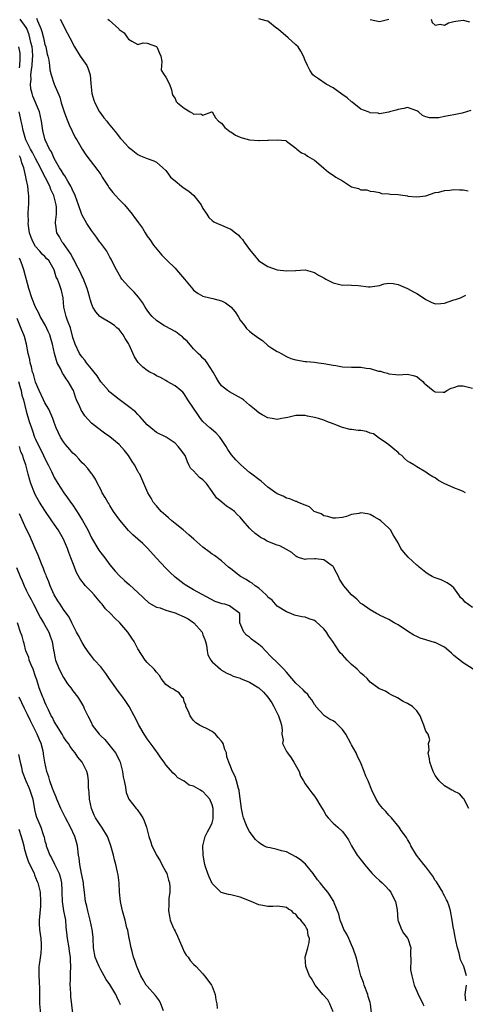
# Model space of a CAD drawing. Units: inches. Extents: x 2541000 to 2544000, y 1560000 to 1562584.
# Drawn here: x 2541560 to 2541655, y 1560283 to 1560495 of the extents above; entities that cross this region are included whole.
import ezdxf

# ---------------------------------------------------------------- set-up
doc = ezdxf.new("R2010")
doc.units = ezdxf.units.IN
doc.header["$MEASUREMENT"] = 0
doc.layers.add('LD25411560_2ft', color=95, linetype='Continuous')

msp = doc.modelspace()

# ---------------------------------------------------------------- linework, layer by layer
at = {"layer": 'LD25411560_2ft'}
for points, elevation in [([(2541655.5, 1560393), (2541655, 1560393.26), (2541654.53, 1560393.47), (2541653, 1560394.08), (2541650.92, 1560395), (2541649.68, 1560395.67), (2541649, 1560396.22), (2541648.46, 1560396.46), (2541647.51, 1560397), (2541647.22, 1560397.22), (2541647, 1560397.45), (2541645, 1560398.6), (2541644.38, 1560399), (2541643.5, 1560399.5), (2541643, 1560399.83), (2541642.39, 1560400.39), (2541641.78, 1560401), (2541641.33, 1560401.33), (2541641, 1560401.65), (2541640.26, 1560402.26), (2541639, 1560403.34), (2541638.03, 1560404.03), (2541637, 1560404.69), (2541635.68, 1560405.68), (2541635, 1560405.82), (2541634.17, 1560406.17), (2541633, 1560406.41), (2541632.44, 1560406.44), (2541631, 1560406.66), (2541630.66, 1560406.66), (2541629, 1560407.05), (2541627, 1560407.84), (2541625.65, 1560408.35), (2541625, 1560408.62), (2541623.88, 1560409), (2541623, 1560409.24), (2541621.53, 1560409.53), (2541621, 1560409.65), (2541619.63, 1560409.63), (2541619, 1560409.66), (2541617.24, 1560409.24), (2541616.82, 1560409.18), (2541615.92, 1560409), (2541615, 1560408.78), (2541613.88, 1560409), (2541613, 1560409.15), (2541611.77, 1560409.77), (2541611, 1560410.19), (2541610.08, 1560411), (2541609, 1560411.9), (2541607.76, 1560413), (2541607.33, 1560413.33), (2541606.04, 1560414.04), (2541604.72, 1560414.72), (2541604.32, 1560415), (2541603, 1560416.07), (2541602.34, 1560417), (2541601.84, 1560417.84), (2541601.19, 1560419), (2541599.89, 1560421), (2541599.52, 1560421.52), (2541599, 1560421.99), (2541598.52, 1560422.52), (2541598, 1560423), (2541597, 1560424.02), (2541595.63, 1560425.63), (2541595, 1560426.18), (2541594.58, 1560426.58), (2541593.99, 1560427), (2541593.45, 1560427.45), (2541593, 1560427.73), (2541591, 1560428.8), (2541590.85, 1560428.85), (2541590.6, 1560429), (2541589, 1560430.07), (2541588.05, 1560431), (2541587.55, 1560431.55), (2541587, 1560432.3), (2541586.58, 1560433), (2541585.97, 1560433.97), (2541585.15, 1560435.15), (2541584.2, 1560436.2), (2541583, 1560437.42), (2541581.57, 1560439), (2541581.35, 1560439.35), (2541580.38, 1560441), (2541579.79, 1560442.21), (2541579.29, 1560443.29), (2541579, 1560443.76), (2541578.57, 1560444.57), (2541578.3, 1560445), (2541577, 1560446.75), (2541576.84, 1560447), (2541576.07, 1560448.07), (2541575, 1560449.5), (2541574.03, 1560451), (2541573, 1560452.82), (2541572.94, 1560452.94), (2541572.25, 1560455), (2541571.53, 1560457), (2541571.37, 1560457.37), (2541571, 1560458.04), (2541570.72, 1560458.72), (2541570.58, 1560459), (2541569.92, 1560460.08), (2541569.26, 1560461.26), (2541569, 1560461.6), (2541568.5, 1560462.51), (2541568.16, 1560463), (2541566.97, 1560465), (2541566.4, 1560466.4), (2541566, 1560467), (2541565.08, 1560469), (2541565, 1560469.25), (2541564.57, 1560471), (2541564.25, 1560473), (2541564.03, 1560474.03), (2541563.8, 1560475), (2541562.4, 1560478.4), (2541562.24, 1560479), (2541561.99, 1560479.99), (2541561.9, 1560481), (2541562.02, 1560481.98), (2541562, 1560483), (2541562.11, 1560484.11), (2541562.28, 1560485), (2541562.35, 1560486.35), (2541562.41, 1560487), (2541562.31, 1560488.31), (2541562.24, 1560489), (2541562, 1560490), (2541561.79, 1560491), (2541561.61, 1560491.61), (2541561.09, 1560493), (2541561, 1560493.17), (2541559.69, 1560495)], 7652), ([(2541563.18, 1560495.18), (2541563.37, 1560494.63), (2541564.1, 1560493), (2541564.33, 1560492.33), (2541564.69, 1560491), (2541565, 1560489.54), (2541565.17, 1560489), (2541565.47, 1560487.47), (2541565.61, 1560487), (2541565.81, 1560486.19), (2541565.96, 1560485), (2541566.05, 1560484.05), (2541566.35, 1560483), (2541567, 1560481.01), (2541568.19, 1560478.19), (2541568.5, 1560477), (2541569.14, 1560475), (2541569.66, 1560473.66), (2541570.24, 1560472.24), (2541570.86, 1560470.86), (2541571.52, 1560469.52), (2541571.84, 1560469), (2541573, 1560467), (2541573.78, 1560465.78), (2541576.37, 1560462.37), (2541577, 1560461.52), (2541577.35, 1560461), (2541578.59, 1560459), (2541578.76, 1560458.76), (2541579.65, 1560457.65), (2541580.21, 1560457), (2541581, 1560456.15), (2541582.11, 1560455), (2541583.78, 1560453), (2541584.31, 1560452.31), (2541585, 1560451.34), (2541585.15, 1560451.15), (2541585.97, 1560449.97), (2541586.54, 1560449), (2541587, 1560448.29), (2541587.55, 1560447.55), (2541588.36, 1560446.36), (2541590.14, 1560444.14), (2541591, 1560443.33), (2541591.31, 1560443), (2541593, 1560441.34), (2541593.33, 1560441), (2541595.02, 1560439.02), (2541596.83, 1560436.83), (2541597, 1560436.66), (2541597.95, 1560435.95), (2541599, 1560435.37), (2541599.27, 1560435.27), (2541601.16, 1560434.84), (2541603, 1560434.35), (2541603.88, 1560433.88), (2541605, 1560433.08), (2541605.08, 1560433), (2541605.94, 1560431.94), (2541606.57, 1560431), (2541607, 1560430.21), (2541607.92, 1560429), (2541608.37, 1560428.37), (2541609, 1560427.81), (2541609.47, 1560427.47), (2541610, 1560427), (2541611, 1560426.3), (2541611.79, 1560425.79), (2541613, 1560424.74), (2541613.83, 1560424.17), (2541615, 1560423.41), (2541615.31, 1560423.31), (2541615.81, 1560423), (2541617, 1560422.32), (2541617.93, 1560421.93), (2541619, 1560421.61), (2541621, 1560421.29), (2541621.29, 1560421.29), (2541623, 1560421.14), (2541623.88, 1560421), (2541625, 1560420.88), (2541627, 1560420.48), (2541627.62, 1560420.38), (2541629, 1560420.13), (2541631, 1560420.06), (2541633, 1560420.04), (2541634.15, 1560419.85), (2541635, 1560419.75), (2541636.77, 1560419.23), (2541637.19, 1560419.19), (2541637.75, 1560419), (2541638.73, 1560418.73), (2541639, 1560418.6), (2541640.51, 1560418.5), (2541641, 1560418.43), (2541643, 1560418.57), (2541644.24, 1560418.24), (2541645, 1560418.06), (2541645.57, 1560417.57), (2541646.3, 1560417), (2541646.63, 1560416.63), (2541647, 1560416.33), (2541648.56, 1560415), (2541649, 1560414.72), (2541650.69, 1560414.69), (2541651, 1560414.64), (2541651.46, 1560415), (2541652.43, 1560415.57), (2541653, 1560415.67), (2541653.99, 1560416.01), (2541655, 1560416.07), (2541657, 1560415.56)], 7650), ([(2541568.3, 1560495), (2541569, 1560493.59), (2541569.32, 1560493), (2541570.33, 1560491), (2541571.36, 1560489), (2541572.61, 1560487), (2541573.99, 1560485), (2541574.32, 1560484.32), (2541574.72, 1560483), (2541574.88, 1560481.12), (2541575.1, 1560479), (2541575.53, 1560477.53), (2541575.74, 1560477), (2541576.78, 1560475), (2541577, 1560474.67), (2541577.71, 1560473.71), (2541578.29, 1560473), (2541578.62, 1560472.62), (2541579, 1560472.13), (2541580.43, 1560470.43), (2541581, 1560469.64), (2541581.29, 1560469.29), (2541581.54, 1560469), (2541583, 1560467.44), (2541583.53, 1560467), (2541585, 1560465.83), (2541585.56, 1560465.56), (2541587, 1560465), (2541588.47, 1560464.47), (2541589, 1560464.2), (2541590.37, 1560463), (2541591, 1560462.39), (2541591.59, 1560461.59), (2541592.05, 1560461), (2541593, 1560460.16), (2541594.42, 1560459), (2541595, 1560458.6), (2541595.98, 1560457.98), (2541597.03, 1560457.03), (2541598.59, 1560455), (2541599, 1560454.23), (2541599.83, 1560453), (2541600.29, 1560452.29), (2541601, 1560451.63), (2541601.36, 1560451.36), (2541602.13, 1560451), (2541603, 1560450.6), (2541604.16, 1560450.16), (2541605, 1560449.77), (2541606.02, 1560449), (2541606.56, 1560448.56), (2541607, 1560448.04), (2541607.55, 1560447.55), (2541607.88, 1560447), (2541609, 1560445.37), (2541609.28, 1560445), (2541610.1, 1560444.1), (2541611, 1560442.97), (2541613, 1560441.73), (2541615, 1560441.02), (2541617, 1560440.78), (2541618.9, 1560440.9), (2541619, 1560440.89), (2541621, 1560440.98), (2541623, 1560440.45), (2541623.9, 1560439.9), (2541625, 1560439.29), (2541625.48, 1560439), (2541627, 1560438.25), (2541629, 1560437.72), (2541630.24, 1560437.76), (2541631, 1560437.68), (2541632.37, 1560437.63), (2541634.62, 1560437.38), (2541635, 1560437.38), (2541636.46, 1560437.54), (2541637, 1560437.67), (2541638, 1560438), (2541639, 1560438.12), (2541639.91, 1560438.09), (2541641, 1560437.89), (2541643, 1560436.99), (2541644.28, 1560436.28), (2541645, 1560435.92), (2541646.48, 1560435), (2541647, 1560434.64), (2541648.08, 1560434.08), (2541649, 1560433.67), (2541650.2, 1560433.8), (2541651, 1560433.81), (2541653, 1560434.58), (2541653.36, 1560434.64), (2541654.39, 1560435), (2541655, 1560435.26), (2541655.54, 1560435.54)], 7648), ([(2541578.54, 1560495), (2541578.8, 1560494.8), (2541580.9, 1560492.9), (2541581, 1560492.79), (2541582.02, 1560492.02), (2541582.77, 1560491), (2541583, 1560490.66), (2541583.73, 1560490.27), (2541585, 1560489.51), (2541586.14, 1560489.86), (2541587, 1560489.79), (2541589, 1560489.12), (2541589.1, 1560489), (2541589.67, 1560487.67), (2541589.92, 1560487), (2541590.16, 1560485.84), (2541590.11, 1560485), (2541589.99, 1560483.99), (2541590.69, 1560483), (2541591, 1560482.48), (2541591.78, 1560481), (2541592.21, 1560479.79), (2541592.35, 1560479), (2541592.54, 1560478.54), (2541593, 1560477.9), (2541593.27, 1560477.27), (2541593.5, 1560477), (2541595, 1560475.79), (2541596.27, 1560475), (2541596.75, 1560474.75), (2541597, 1560474.56), (2541598.58, 1560474.58), (2541599, 1560474.34), (2541600.91, 1560475), (2541600.98, 1560475.02), (2541601, 1560475.05), (2541601.73, 1560473.73), (2541602.32, 1560473), (2541603, 1560472.56), (2541603.68, 1560471.68), (2541604.82, 1560470.82), (2541605, 1560470.71), (2541606.02, 1560470.02), (2541607, 1560469.57), (2541607.42, 1560469.42), (2541609, 1560468.98), (2541611, 1560468.83), (2541611.17, 1560468.83), (2541613, 1560468.92), (2541613.09, 1560468.91), (2541615.01, 1560469.01), (2541616.84, 1560468.84), (2541617, 1560468.75), (2541618.16, 1560467.84), (2541619, 1560467.21), (2541619.2, 1560467), (2541620.18, 1560466.18), (2541621, 1560465.89), (2541621.52, 1560465.52), (2541623, 1560464.62), (2541624.91, 1560463), (2541625, 1560462.9), (2541626.04, 1560462.04), (2541627, 1560461.42), (2541627.6, 1560461), (2541629, 1560460.17), (2541630.77, 1560459), (2541631, 1560458.89), (2541632.51, 1560458.51), (2541633, 1560458.23), (2541634.24, 1560458.24), (2541635, 1560457.93), (2541635.86, 1560457.86), (2541637, 1560457.64), (2541637.45, 1560457.45), (2541639, 1560457.41), (2541639.3, 1560457.3), (2541641, 1560457.21), (2541643, 1560456.93), (2541643.1, 1560456.9), (2541645, 1560456.72), (2541646.96, 1560456.96), (2541647, 1560456.96), (2541649, 1560457.65), (2541649.73, 1560457.73), (2541651, 1560458.13), (2541652.16, 1560458.16), (2541653, 1560458.33), (2541654.24, 1560458.24), (2541655, 1560458.24), (2541656.04, 1560458.04)], 7646), ([(2541656.67, 1560475.33), (2541654.78, 1560474.78), (2541653, 1560474.41), (2541652.22, 1560474.22), (2541651, 1560474.05), (2541649.75, 1560473.75), (2541649, 1560473.71), (2541647.75, 1560473.75), (2541647, 1560473.98), (2541646.26, 1560474.26), (2541645.42, 1560475), (2541645.15, 1560475.15), (2541645, 1560475.25), (2541643, 1560475.94), (2541642.26, 1560475.74), (2541641, 1560475.53), (2541640.6, 1560475.4), (2541639.14, 1560475), (2541639, 1560474.94), (2541637, 1560474.62), (2541636.72, 1560474.72), (2541635, 1560474.81), (2541634.88, 1560474.88), (2541634.57, 1560475), (2541633, 1560475.6), (2541631.12, 1560477.12), (2541631, 1560477.17), (2541630.06, 1560478.06), (2541628.87, 1560478.87), (2541627, 1560480.2), (2541625.5, 1560481), (2541623.87, 1560482.13), (2541623, 1560482.7), (2541622.68, 1560483), (2541621.98, 1560483.98), (2541621.5, 1560485), (2541621, 1560486.1), (2541620.65, 1560487), (2541620.09, 1560488.09), (2541619.46, 1560489), (2541619, 1560489.47), (2541617.36, 1560491), (2541615.24, 1560492.76), (2541615, 1560492.95), (2541614.91, 1560493), (2541613, 1560494.55), (2541612.62, 1560494.62), (2541611.03, 1560495.03)], 7644), ([(2541635, 1560494.94), (2541637, 1560494.52), (2541639, 1560495)], 7642), ([(2541648.1, 1560495), (2541648.3, 1560494.3), (2541649, 1560493.7), (2541650.07, 1560493.93), (2541651, 1560493.69), (2541651.82, 1560494.18), (2541653, 1560494.52), (2541653.42, 1560494.58), (2541655, 1560494.75), (2541656.38, 1560494.38)], 7642), ([(2541559.51, 1560484.49), (2541559.6, 1560485), (2541559.64, 1560486.36), (2541559.7, 1560487), (2541559.64, 1560487.64), (2541559.37, 1560489)], 7654), ([(2541657, 1560368.33), (2541655.45, 1560369.45), (2541655, 1560369.93), (2541654.46, 1560370.46), (2541654.06, 1560371), (2541653, 1560372.51), (2541652.49, 1560373), (2541651.59, 1560373.59), (2541651, 1560373.89), (2541650.24, 1560374.24), (2541649, 1560374.66), (2541648.79, 1560374.79), (2541648.33, 1560375), (2541647.49, 1560375.49), (2541647, 1560375.81), (2541645.54, 1560377), (2541645.26, 1560377.26), (2541645, 1560377.45), (2541643.17, 1560379.17), (2541642.22, 1560380.22), (2541641.61, 1560381), (2541641, 1560382.25), (2541639.94, 1560383.94), (2541639.38, 1560385), (2541639, 1560385.41), (2541637.25, 1560387), (2541637, 1560387.17), (2541635.85, 1560387.85), (2541635, 1560388.32), (2541634.44, 1560388.44), (2541633, 1560388.67), (2541632.57, 1560388.57), (2541631, 1560388.3), (2541629.93, 1560387.93), (2541629, 1560387.72), (2541627.54, 1560387.54), (2541627, 1560387.51), (2541625.89, 1560387.89), (2541625, 1560388.07), (2541624.46, 1560388.46), (2541622.94, 1560389), (2541621.95, 1560389.95), (2541621, 1560390.36), (2541619.36, 1560391), (2541619.12, 1560391.12), (2541619, 1560391.13), (2541617.73, 1560391.73), (2541617, 1560391.87), (2541616.27, 1560392.27), (2541615, 1560392.81), (2541613, 1560394.23), (2541611.5, 1560395.5), (2541611, 1560395.85), (2541609.54, 1560397), (2541609, 1560397.4), (2541607.17, 1560399), (2541606.07, 1560400.07), (2541605.16, 1560401.16), (2541604.33, 1560402.34), (2541604, 1560403), (2541603, 1560404.49), (2541602.62, 1560405), (2541601.84, 1560405.84), (2541600.76, 1560406.76), (2541600.46, 1560407), (2541599, 1560408.38), (2541598.51, 1560409), (2541597.87, 1560409.87), (2541597, 1560411.26), (2541595.73, 1560413), (2541595, 1560414.3), (2541594.66, 1560414.66), (2541594.28, 1560415), (2541593, 1560416.06), (2541591.32, 1560417), (2541591, 1560417.15), (2541589.84, 1560417.84), (2541589, 1560418.19), (2541588.52, 1560418.52), (2541587.55, 1560419), (2541587, 1560419.31), (2541586.07, 1560420.07), (2541585.06, 1560421.06), (2541584.28, 1560422.28), (2541583.16, 1560424.84), (2541583, 1560425.15), (2541582.26, 1560426.26), (2541581.86, 1560427), (2541581, 1560428.14), (2541580.51, 1560428.51), (2541579.94, 1560429), (2541579, 1560429.67), (2541577.42, 1560430.58), (2541577, 1560430.8), (2541576.8, 1560431), (2541575.95, 1560431.95), (2541575.34, 1560433), (2541575, 1560433.77), (2541574.71, 1560434.71), (2541574.66, 1560435), (2541574.28, 1560436.28), (2541574.11, 1560437), (2541573.21, 1560439.21), (2541573, 1560439.58), (2541572.57, 1560440.57), (2541571.66, 1560442.34), (2541571.25, 1560443.25), (2541571, 1560443.6), (2541570.53, 1560444.53), (2541569, 1560446.69), (2541568.74, 1560447), (2541568.12, 1560448.12), (2541567.56, 1560449), (2541567.34, 1560450.66), (2541567.26, 1560451), (2541567.25, 1560451.25), (2541567.47, 1560453), (2541567.49, 1560454.51), (2541567.44, 1560455), (2541566.95, 1560457), (2541566.3, 1560458.3), (2541566.07, 1560459), (2541565.16, 1560460.84), (2541564.31, 1560462.31), (2541564.03, 1560463), (2541562.97, 1560464.97), (2541562.31, 1560466.31), (2541561.91, 1560467), (2541560.93, 1560469), (2541560.32, 1560471), (2541560.13, 1560472.13), (2541559.89, 1560473), (2541559.73, 1560473.72), (2541559.47, 1560475)], 7654), ([(2541657.15, 1560355), (2541655, 1560356.4), (2541653, 1560357.97), (2541652.48, 1560358.48), (2541651.9, 1560359), (2541651, 1560359.73), (2541649.54, 1560360.46), (2541649, 1560360.76), (2541648.8, 1560360.8), (2541648.13, 1560361), (2541647, 1560361.37), (2541645.73, 1560361.73), (2541645, 1560362.03), (2541644.36, 1560362.36), (2541643, 1560363.2), (2541641, 1560364.58), (2541640.18, 1560365), (2541639, 1560365.73), (2541637, 1560366.66), (2541636.79, 1560366.79), (2541636.37, 1560367), (2541635, 1560367.82), (2541633.25, 1560369), (2541633, 1560369.19), (2541632.13, 1560370.13), (2541631, 1560371.04), (2541629.34, 1560373), (2541629.17, 1560373.17), (2541628.39, 1560374.39), (2541628.2, 1560375), (2541627.75, 1560375.75), (2541627.1, 1560377), (2541627, 1560377.12), (2541626.6, 1560377.4), (2541625, 1560378.57), (2541623.23, 1560378.77), (2541623, 1560378.78), (2541621.29, 1560378.71), (2541621, 1560378.63), (2541619.81, 1560379), (2541619.22, 1560379.22), (2541619, 1560379.35), (2541618.13, 1560380.13), (2541617, 1560380.82), (2541615.57, 1560381.57), (2541615, 1560381.74), (2541613, 1560382.49), (2541612.66, 1560382.66), (2541612.16, 1560383), (2541611.4, 1560383.4), (2541611, 1560383.65), (2541610.23, 1560384.23), (2541609.39, 1560385), (2541609, 1560385.4), (2541607.64, 1560387), (2541607, 1560387.78), (2541606.35, 1560388.35), (2541605.77, 1560389), (2541605, 1560389.58), (2541604.09, 1560390.09), (2541603.06, 1560391), (2541601.92, 1560391.92), (2541601, 1560393.3), (2541599.74, 1560395), (2541599.38, 1560395.38), (2541599, 1560395.8), (2541598.28, 1560396.28), (2541597.59, 1560397), (2541597, 1560397.72), (2541596.34, 1560398.34), (2541595.98, 1560399), (2541595.66, 1560399.66), (2541595.18, 1560401), (2541595.11, 1560401.11), (2541595, 1560401.34), (2541594.25, 1560402.25), (2541593.69, 1560403), (2541593, 1560403.66), (2541591.1, 1560405), (2541589, 1560405.99), (2541587.77, 1560407), (2541587, 1560407.66), (2541585.45, 1560409.45), (2541585, 1560409.89), (2541584.47, 1560410.47), (2541583, 1560411.6), (2541581, 1560413.08), (2541579, 1560414.68), (2541578.83, 1560414.83), (2541578.67, 1560415), (2541577, 1560416.88), (2541576.21, 1560418.21), (2541575.59, 1560419), (2541575, 1560419.71), (2541573.98, 1560421), (2541573.57, 1560421.57), (2541573, 1560422.19), (2541572.46, 1560423), (2541571.5, 1560425), (2541571, 1560426.47), (2541570.49, 1560428.49), (2541569.87, 1560430.13), (2541569.58, 1560431), (2541569.1, 1560433), (2541568.9, 1560435), (2541568.59, 1560436.59), (2541568.46, 1560437), (2541568.17, 1560437.83), (2541567.69, 1560439), (2541567.45, 1560439.45), (2541567.02, 1560441), (2541565.83, 1560443), (2541565.41, 1560443.41), (2541565, 1560443.85), (2541564.4, 1560444.4), (2541563.9, 1560445), (2541563, 1560446.04), (2541562.44, 1560447), (2541562.01, 1560448.01), (2541561.68, 1560449), (2541561.41, 1560451), (2541561.44, 1560451.44), (2541561.42, 1560453), (2541561.45, 1560454.55), (2541561.51, 1560455), (2541561.52, 1560457), (2541561.44, 1560457.44), (2541561.3, 1560459), (2541561, 1560460.62), (2541560.93, 1560461.07), (2541560.49, 1560463), (2541560.05, 1560464.05), (2541559.81, 1560465), (2541559.53, 1560465.53)], 7656), ([(2541656.23, 1560325), (2541655.35, 1560326.65), (2541655.21, 1560327), (2541655.12, 1560327.12), (2541655, 1560327.25), (2541654.2, 1560328.2), (2541653, 1560328.76), (2541652.87, 1560328.87), (2541652.56, 1560329), (2541651, 1560329.92), (2541649.82, 1560331), (2541649.46, 1560331.46), (2541649, 1560332.12), (2541648.55, 1560333), (2541647.79, 1560335), (2541647.73, 1560335.73), (2541647.47, 1560337), (2541647.65, 1560337.65), (2541647.52, 1560339), (2541647.84, 1560339.84), (2541647.47, 1560341), (2541647, 1560341.66), (2541646.55, 1560343), (2541646.07, 1560344.07), (2541645.77, 1560345), (2541645, 1560346.08), (2541644.12, 1560347), (2541643, 1560347.64), (2541642.06, 1560348.06), (2541640.88, 1560348.88), (2541639.51, 1560349.51), (2541639, 1560349.79), (2541638.27, 1560350.27), (2541637, 1560350.76), (2541636.88, 1560350.88), (2541635, 1560352.26), (2541634.32, 1560353), (2541633.64, 1560353.64), (2541633, 1560354.14), (2541632.16, 1560355), (2541631, 1560356.05), (2541630.02, 1560357), (2541629.54, 1560357.54), (2541629, 1560358.12), (2541628.56, 1560358.56), (2541628.25, 1560359), (2541626.96, 1560361), (2541626.12, 1560362.12), (2541625.61, 1560363), (2541625, 1560363.71), (2541623.29, 1560365.29), (2541623, 1560365.48), (2541621.87, 1560365.86), (2541621, 1560366.21), (2541620.27, 1560366.27), (2541618.69, 1560366.69), (2541617.9, 1560367), (2541617, 1560367.34), (2541615, 1560368.6), (2541613.87, 1560369.86), (2541613, 1560370.55), (2541612.82, 1560370.82), (2541612.64, 1560371), (2541611, 1560372.46), (2541610.25, 1560373), (2541609.58, 1560373.58), (2541609, 1560373.86), (2541608.31, 1560374.31), (2541607.09, 1560375), (2541605, 1560376.64), (2541604.51, 1560377), (2541603, 1560378.37), (2541601.51, 1560379.51), (2541601, 1560379.77), (2541600.32, 1560380.32), (2541599, 1560381.28), (2541597.01, 1560383), (2541595.95, 1560383.95), (2541594.73, 1560385), (2541593, 1560386.4), (2541592.31, 1560387), (2541591.62, 1560387.62), (2541591, 1560388.11), (2541590.02, 1560389), (2541589, 1560390.18), (2541588.32, 1560391), (2541587.84, 1560391.84), (2541587.13, 1560393), (2541585.4, 1560397), (2541585.24, 1560397.24), (2541585, 1560397.64), (2541584.31, 1560399), (2541583.76, 1560399.76), (2541582.99, 1560401), (2541582.13, 1560402.13), (2541581, 1560403.42), (2541579, 1560405.08), (2541577.85, 1560405.85), (2541576.3, 1560407), (2541575, 1560408.03), (2541573.59, 1560409.59), (2541573, 1560410.49), (2541572.8, 1560410.8), (2541572.71, 1560411), (2541572.5, 1560411.5), (2541571.8, 1560413), (2541571.57, 1560413.57), (2541571.12, 1560415), (2541571, 1560415.24), (2541570, 1560417), (2541569.55, 1560417.55), (2541569, 1560418.47), (2541568.76, 1560418.76), (2541568.41, 1560419.59), (2541567.66, 1560421), (2541567.46, 1560421.46), (2541567.09, 1560423), (2541566.65, 1560425), (2541566.25, 1560426.25), (2541566.05, 1560427), (2541565.73, 1560427.73), (2541565.1, 1560429), (2541563.99, 1560431), (2541563.7, 1560431.7), (2541563.01, 1560433), (2541562.19, 1560435), (2541561.54, 1560437), (2541560.47, 1560441), (2541560.08, 1560442.08), (2541559.74, 1560443), (2541559.51, 1560443.51)], 7658), ([(2541655.74, 1560289), (2541655.12, 1560291), (2541655, 1560291.28), (2541654.42, 1560292.42), (2541654.12, 1560293.88), (2541653.79, 1560295), (2541653.41, 1560296.59), (2541653.33, 1560297), (2541653.31, 1560297.31), (2541652.96, 1560298.96), (2541652.91, 1560299.09), (2541652.64, 1560301), (2541652.24, 1560303), (2541652, 1560304), (2541651.63, 1560305), (2541651.38, 1560305.38), (2541651, 1560306.2), (2541650.73, 1560306.73), (2541650.64, 1560307), (2541650.06, 1560307.94), (2541649.23, 1560309.23), (2541649, 1560309.54), (2541648.44, 1560310.44), (2541648.07, 1560311), (2541647, 1560312.49), (2541646.56, 1560313), (2541644.95, 1560315), (2541643.75, 1560317), (2541643.55, 1560317.55), (2541643, 1560318.36), (2541642.8, 1560318.8), (2541641.69, 1560320.31), (2541641.24, 1560321), (2541639.56, 1560323), (2541639.32, 1560323.32), (2541639, 1560323.61), (2541638.38, 1560324.38), (2541637.72, 1560325), (2541637, 1560325.91), (2541636.27, 1560327), (2541635.38, 1560329), (2541634.58, 1560331), (2541634.02, 1560332.02), (2541633.69, 1560333), (2541632.91, 1560335), (2541632.23, 1560336.23), (2541631.96, 1560337), (2541631, 1560338.74), (2541630.9, 1560338.9), (2541630.86, 1560339), (2541629.74, 1560341), (2541629, 1560342.07), (2541627.51, 1560343.51), (2541627, 1560343.88), (2541626.25, 1560344.25), (2541625.14, 1560345), (2541625, 1560345.11), (2541623.32, 1560347), (2541623.19, 1560347.19), (2541623, 1560347.4), (2541622.4, 1560348.4), (2541621.94, 1560349), (2541621.56, 1560349.56), (2541621, 1560350.04), (2541620.55, 1560350.55), (2541619, 1560352.04), (2541618.12, 1560353), (2541617, 1560354.35), (2541616.43, 1560355), (2541615, 1560356.48), (2541613.71, 1560357.71), (2541612.49, 1560359), (2541611.73, 1560359.73), (2541611, 1560360.35), (2541609.47, 1560361.47), (2541609, 1560361.89), (2541608.38, 1560362.38), (2541607.77, 1560363), (2541606.95, 1560365), (2541606.95, 1560366.95), (2541606.92, 1560367), (2541605, 1560368.48), (2541604.69, 1560368.69), (2541603.74, 1560369), (2541603.12, 1560369.12), (2541601.62, 1560369.62), (2541597, 1560372.1), (2541595.18, 1560373.18), (2541595, 1560373.31), (2541593, 1560374.87), (2541591.91, 1560375.91), (2541591, 1560376.74), (2541589, 1560378.92), (2541587, 1560381.16), (2541586.07, 1560382.07), (2541584.99, 1560383), (2541583.95, 1560383.95), (2541583, 1560384.86), (2541581.12, 1560387.12), (2541579.78, 1560389), (2541579, 1560390.26), (2541578.73, 1560390.73), (2541578.54, 1560391), (2541577.99, 1560391.99), (2541577.34, 1560393), (2541577, 1560393.72), (2541576.32, 1560395), (2541575.91, 1560395.91), (2541575.14, 1560397), (2541575, 1560397.16), (2541574.23, 1560398.23), (2541573.55, 1560399), (2541573, 1560399.49), (2541572.29, 1560400.29), (2541571.62, 1560401), (2541571, 1560401.57), (2541570.33, 1560402.33), (2541569.42, 1560403.42), (2541569, 1560404.01), (2541568.36, 1560405), (2541567.91, 1560405.91), (2541567.43, 1560407), (2541567, 1560408.16), (2541566.72, 1560409), (2541565.83, 1560411), (2541565, 1560412.41), (2541564.71, 1560413), (2541563.79, 1560415), (2541563, 1560416.86), (2541562.53, 1560418.53), (2541562.36, 1560419), (2541562.12, 1560420.12), (2541561.82, 1560421), (2541561.73, 1560421.73), (2541561.4, 1560423), (2541561.04, 1560425), (2541560.63, 1560426.63), (2541560.48, 1560427), (2541560.03, 1560428.03), (2541559, 1560430.54)], 7660), ([(2541559.3, 1560417), (2541559.66, 1560415.66), (2541559.86, 1560415), (2541560.06, 1560414.06), (2541560.39, 1560413), (2541561, 1560410.55), (2541561.64, 1560408.36), (2541562.09, 1560407), (2541562.35, 1560406.35), (2541562.79, 1560405), (2541563, 1560404.52), (2541564.72, 1560401), (2541565, 1560400.37), (2541565.73, 1560399), (2541566.39, 1560397.61), (2541566.77, 1560396.77), (2541567, 1560396.32), (2541567.78, 1560395), (2541569.08, 1560393), (2541569.89, 1560391.89), (2541570.5, 1560391), (2541571, 1560390.31), (2541572.31, 1560388.31), (2541573.07, 1560387.07), (2541574.2, 1560385), (2541575, 1560383.28), (2541576.38, 1560381), (2541576.62, 1560380.62), (2541577, 1560380.1), (2541577.86, 1560379), (2541579, 1560377.5), (2541580.14, 1560376.14), (2541581, 1560375.2), (2541582.15, 1560374.15), (2541583.21, 1560373.21), (2541585, 1560371.54), (2541587.34, 1560369.34), (2541587.83, 1560369), (2541589, 1560368.35), (2541589.79, 1560368.21), (2541591, 1560367.76), (2541592.75, 1560367.25), (2541593, 1560367.16), (2541593.32, 1560367), (2541595, 1560366.29), (2541595.86, 1560365.86), (2541597.01, 1560365.01), (2541598.82, 1560363), (2541599, 1560362.42), (2541599.39, 1560361.39), (2541599.55, 1560361), (2541599.77, 1560360.23), (2541599.88, 1560359), (2541600.09, 1560358.09), (2541600.71, 1560357), (2541601, 1560356.63), (2541602.8, 1560355), (2541603, 1560354.84), (2541604.14, 1560354.14), (2541605, 1560353.82), (2541605.52, 1560353.52), (2541607, 1560353.06), (2541607.12, 1560353), (2541609, 1560352.23), (2541611, 1560351.01), (2541612.04, 1560350.04), (2541612.96, 1560349), (2541613.8, 1560347.8), (2541614.26, 1560347), (2541615, 1560345.52), (2541615.28, 1560345), (2541615.69, 1560343.69), (2541615.88, 1560343), (2541616.02, 1560341.98), (2541616.01, 1560341), (2541616.24, 1560339.76), (2541616.13, 1560339), (2541617, 1560337.33), (2541617.18, 1560337), (2541617.96, 1560335.96), (2541618.59, 1560335), (2541619.68, 1560333), (2541620.02, 1560332.02), (2541620.63, 1560331), (2541621, 1560330.34), (2541621.54, 1560329.54), (2541622.02, 1560329), (2541622.42, 1560328.42), (2541623, 1560327.69), (2541623.46, 1560327), (2541624.15, 1560325.85), (2541624.63, 1560325), (2541625, 1560324.43), (2541625.51, 1560323.51), (2541625.95, 1560323), (2541627, 1560321.85), (2541628.02, 1560321), (2541629, 1560320.1), (2541629.82, 1560319), (2541630.29, 1560318.29), (2541630.95, 1560317), (2541632.22, 1560315), (2541632.56, 1560314.56), (2541633, 1560313.97), (2541633.44, 1560313.44), (2541633.76, 1560313), (2541635.43, 1560311), (2541636.22, 1560310.22), (2541637, 1560309.55), (2541637.58, 1560309), (2541638.28, 1560308.28), (2541639, 1560307.52), (2541639.46, 1560307), (2541639.95, 1560305.95), (2541640.46, 1560305), (2541640.78, 1560303.22), (2541640.96, 1560301), (2541641, 1560300.86), (2541641.7, 1560299), (2541642.17, 1560298.17), (2541643, 1560297.11), (2541643.06, 1560297), (2541643.71, 1560295), (2541643.65, 1560294.35), (2541643.73, 1560291.73), (2541643.64, 1560291), (2541643.7, 1560290.3), (2541643.92, 1560289), (2541644.16, 1560288.16), (2541644.46, 1560287), (2541645, 1560285.7), (2541645.22, 1560285.22), (2541645.31, 1560285), (2541645.89, 1560283.89), (2541646.31, 1560283), (2541646.5, 1560282.5)], 7662), ([(2541635.24, 1560281), (2541635.09, 1560283), (2541635, 1560283.23), (2541634.55, 1560284.55), (2541634.46, 1560285), (2541633.7, 1560287), (2541633.53, 1560287.53), (2541632.97, 1560289), (2541632.47, 1560291), (2541632.19, 1560292.19), (2541631.95, 1560293), (2541631.37, 1560294.63), (2541631.26, 1560295), (2541631, 1560295.65), (2541630.42, 1560297), (2541629.95, 1560297.95), (2541629.35, 1560299), (2541629, 1560299.75), (2541628.53, 1560301), (2541628.27, 1560302.27), (2541627.26, 1560304.74), (2541627.17, 1560305), (2541627, 1560305.25), (2541626.34, 1560306.34), (2541625.85, 1560307), (2541625, 1560308.03), (2541624.26, 1560309), (2541623.69, 1560309.69), (2541622.73, 1560311), (2541621.04, 1560313.04), (2541619.99, 1560313.99), (2541619, 1560314.65), (2541617, 1560315.67), (2541615.93, 1560315.93), (2541615, 1560316.19), (2541613.47, 1560316.53), (2541613, 1560316.6), (2541612.7, 1560316.7), (2541612.09, 1560317), (2541611.39, 1560317.39), (2541611, 1560317.68), (2541610.34, 1560318.34), (2541609.81, 1560319), (2541609, 1560320.09), (2541608.52, 1560321), (2541608.25, 1560321.75), (2541607.76, 1560323), (2541607.6, 1560323.6), (2541607.31, 1560325), (2541607, 1560327.16), (2541606.82, 1560328.82), (2541606.78, 1560329), (2541606.66, 1560329.34), (2541606.25, 1560331), (2541605.94, 1560331.94), (2541605.36, 1560333), (2541605, 1560333.92), (2541604.55, 1560335), (2541604.16, 1560336.16), (2541604.04, 1560337), (2541603.71, 1560337.71), (2541603.34, 1560339), (2541603.22, 1560339.22), (2541603, 1560339.5), (2541602.28, 1560340.28), (2541601.7, 1560341), (2541601, 1560341.6), (2541599.74, 1560342.26), (2541599, 1560342.59), (2541598.23, 1560343), (2541597.48, 1560343.48), (2541597, 1560343.99), (2541596.55, 1560344.55), (2541596.24, 1560345), (2541595.91, 1560345.91), (2541595.32, 1560347), (2541595.29, 1560347.29), (2541595, 1560348.1), (2541594.8, 1560348.8), (2541594.54, 1560349), (2541593.9, 1560349.9), (2541593, 1560350.43), (2541592.7, 1560350.7), (2541592.01, 1560351), (2541591, 1560351.72), (2541589.98, 1560353), (2541589.68, 1560353.68), (2541589, 1560354.35), (2541588.53, 1560355), (2541587, 1560356.43), (2541586.58, 1560357), (2541585, 1560359.39), (2541584.18, 1560361), (2541583.69, 1560361.69), (2541582.83, 1560363), (2541581.09, 1560365), (2541580.01, 1560366.01), (2541579.08, 1560367), (2541578.05, 1560368.05), (2541577.3, 1560369), (2541577, 1560369.33), (2541575.61, 1560371), (2541575, 1560371.69), (2541573.74, 1560373), (2541572.54, 1560374.54), (2541571.82, 1560375.82), (2541571, 1560377.92), (2541570.61, 1560379), (2541570.16, 1560380.16), (2541569.85, 1560381), (2541568.98, 1560383), (2541567.82, 1560385), (2541567, 1560386.23), (2541566.51, 1560387), (2541565, 1560389.18), (2541563.83, 1560391), (2541563, 1560392.48), (2541562.73, 1560393), (2541561.94, 1560395), (2541561.72, 1560395.72), (2541561.41, 1560397), (2541561.31, 1560397.31), (2541560.93, 1560399), (2541560.39, 1560400.39), (2541560.24, 1560401), (2541559.85, 1560401.85), (2541559.51, 1560403)], 7664), ([(2541627, 1560281.26), (2541626.33, 1560283), (2541625.85, 1560283.85), (2541624.81, 1560285), (2541623.14, 1560287), (2541622.39, 1560288.39), (2541621.93, 1560289), (2541621.14, 1560291), (2541621.03, 1560293), (2541621.57, 1560295), (2541621.86, 1560296.14), (2541621.95, 1560297), (2541621.66, 1560297.66), (2541621.48, 1560299), (2541621.27, 1560299.27), (2541621, 1560299.86), (2541620.08, 1560301), (2541619.47, 1560301.47), (2541619, 1560302.28), (2541618.49, 1560302.49), (2541618.12, 1560303), (2541617.38, 1560303.38), (2541617, 1560303.71), (2541616.12, 1560303.88), (2541615, 1560303.99), (2541614.07, 1560303.93), (2541613, 1560303.92), (2541611.89, 1560304.11), (2541611, 1560304.28), (2541609.35, 1560305), (2541607, 1560305.96), (2541606.12, 1560306.12), (2541605, 1560306.47), (2541604.48, 1560306.48), (2541602.96, 1560306.96), (2541601, 1560308.89), (2541600.33, 1560310.33), (2541600.05, 1560311), (2541599.56, 1560312.44), (2541599.39, 1560313), (2541599.36, 1560313.36), (2541599.05, 1560315), (2541599.01, 1560317), (2541599.49, 1560319), (2541600.02, 1560319.98), (2541600.69, 1560321.31), (2541601, 1560321.97), (2541601.22, 1560322.78), (2541601.24, 1560323), (2541601.22, 1560323.22), (2541601.22, 1560325), (2541601, 1560325.82), (2541600.47, 1560327), (2541599.79, 1560327.79), (2541599, 1560328.69), (2541598.78, 1560328.78), (2541598.51, 1560329), (2541597, 1560329.82), (2541596.04, 1560330.04), (2541595, 1560330.92), (2541593.61, 1560331.61), (2541593, 1560332.29), (2541592.6, 1560332.6), (2541591, 1560334.42), (2541590.63, 1560335), (2541589.96, 1560335.96), (2541589.23, 1560337), (2541589, 1560337.27), (2541588.31, 1560338.31), (2541587, 1560340.05), (2541586.63, 1560340.63), (2541586.35, 1560341), (2541585.11, 1560343.11), (2541584.46, 1560344.46), (2541584.23, 1560345), (2541583.13, 1560347), (2541582.25, 1560348.25), (2541581.75, 1560349), (2541580.57, 1560350.57), (2541580.26, 1560351), (2541578.86, 1560353), (2541578.11, 1560354.11), (2541577, 1560355.56), (2541575.7, 1560357), (2541575, 1560357.83), (2541574.49, 1560358.49), (2541573.69, 1560359.69), (2541573, 1560360.77), (2541572.25, 1560362.25), (2541571.83, 1560363), (2541571, 1560364.59), (2541570.8, 1560365), (2541570.23, 1560366.23), (2541569.63, 1560367), (2541569.37, 1560367.37), (2541569, 1560367.84), (2541568.29, 1560369), (2541567.76, 1560369.76), (2541567, 1560371.06), (2541566.12, 1560373), (2541565.81, 1560373.82), (2541565.33, 1560375), (2541565.26, 1560375.26), (2541565, 1560375.86), (2541564.71, 1560376.71), (2541564.28, 1560377.72), (2541563.57, 1560379.57), (2541562.89, 1560381), (2541562.35, 1560382.35), (2541562.03, 1560383), (2541561.72, 1560383.72), (2541561, 1560385.24), (2541559.52, 1560388.48)], 7666), ([(2541558.89, 1560376.89), (2541559.68, 1560375), (2541560.08, 1560374.08), (2541560.51, 1560373), (2541561, 1560372.04), (2541561.48, 1560371), (2541562.05, 1560370.05), (2541562.51, 1560369), (2541564.05, 1560366.05), (2541564.69, 1560365), (2541565.86, 1560363), (2541566.12, 1560362.12), (2541566.55, 1560361), (2541566.86, 1560359.14), (2541566.89, 1560358.89), (2541567.23, 1560357.23), (2541567.3, 1560357), (2541568.09, 1560355), (2541569, 1560353.23), (2541569.89, 1560351.89), (2541570.57, 1560351), (2541571, 1560350.36), (2541572.1, 1560349), (2541572.46, 1560348.46), (2541573.27, 1560347), (2541573.47, 1560346.53), (2541574.2, 1560345), (2541574.51, 1560344.51), (2541575, 1560343.41), (2541575.14, 1560343.14), (2541575.2, 1560343), (2541576.71, 1560341), (2541577, 1560340.69), (2541577.86, 1560339.86), (2541578.78, 1560338.78), (2541580.2, 1560337), (2541580.49, 1560336.49), (2541581.12, 1560335.12), (2541581.18, 1560335), (2541581.25, 1560334.75), (2541581.7, 1560333), (2541581.83, 1560331.83), (2541582.06, 1560331), (2541582.36, 1560329.64), (2541582.41, 1560329), (2541582.5, 1560328.5), (2541583.06, 1560327.06), (2541584.64, 1560325), (2541584.82, 1560324.82), (2541585.65, 1560323.65), (2541586.08, 1560323), (2541586.37, 1560322.37), (2541586.85, 1560321), (2541587.35, 1560319), (2541587.77, 1560317.77), (2541588.01, 1560317), (2541588.35, 1560316.35), (2541588.98, 1560315), (2541589.78, 1560313.78), (2541590.14, 1560313), (2541591, 1560311.42), (2541591.21, 1560311), (2541591.61, 1560309.61), (2541591.8, 1560309), (2541591.89, 1560308.11), (2541591.87, 1560307), (2541591.66, 1560305.66), (2541591.66, 1560305), (2541591.7, 1560304.3), (2541591.62, 1560303), (2541591.81, 1560301.81), (2541591.97, 1560301), (2541592.63, 1560299.37), (2541592.79, 1560299), (2541593, 1560298.62), (2541593.53, 1560297.53), (2541593.71, 1560297), (2541594.57, 1560295), (2541595, 1560294.14), (2541595.42, 1560293.42), (2541595.81, 1560293), (2541596.29, 1560292.29), (2541597, 1560291.51), (2541597.56, 1560291), (2541599, 1560289.41), (2541599.35, 1560289), (2541600.08, 1560288.08), (2541600.83, 1560287), (2541601, 1560286.67), (2541601.65, 1560285), (2541601.81, 1560283.81), (2541601.99, 1560283), (2541602.07, 1560281.93)], 7668), ([(2541590.52, 1560281.48), (2541589.94, 1560283), (2541589.63, 1560283.63), (2541588.79, 1560284.79), (2541587, 1560286.75), (2541586.81, 1560287), (2541586.15, 1560288.15), (2541585.62, 1560289), (2541584.76, 1560291), (2541584.33, 1560292.33), (2541584.07, 1560293), (2541583.78, 1560294.22), (2541583.54, 1560295), (2541583.2, 1560296.8), (2541583.15, 1560297), (2541582.82, 1560298.82), (2541582.64, 1560299.36), (2541582.27, 1560301), (2541581.99, 1560301.99), (2541581.68, 1560303), (2541581.34, 1560304.66), (2541581.26, 1560305), (2541581.06, 1560307), (2541580.95, 1560309), (2541580.74, 1560310.74), (2541580.65, 1560311.35), (2541580.28, 1560313), (2541579.98, 1560313.98), (2541579.76, 1560315), (2541579.18, 1560317), (2541578.61, 1560318.61), (2541578.44, 1560319), (2541577.22, 1560321), (2541577, 1560321.28), (2541575.9, 1560323), (2541575.59, 1560323.59), (2541575.04, 1560325), (2541574.61, 1560327), (2541574.53, 1560328.53), (2541574.44, 1560329), (2541574.35, 1560329.65), (2541574.37, 1560331), (2541574.22, 1560332.22), (2541574.01, 1560333), (2541573.03, 1560335), (2541572.09, 1560336.09), (2541571.49, 1560337), (2541571, 1560337.57), (2541570.4, 1560338.4), (2541570.05, 1560339), (2541569.59, 1560339.59), (2541569, 1560340.46), (2541568.7, 1560341), (2541567.46, 1560343), (2541567, 1560343.78), (2541566.6, 1560344.6), (2541566.37, 1560345), (2541565.76, 1560346.24), (2541565.29, 1560347.29), (2541565, 1560347.9), (2541564.68, 1560348.68), (2541564.53, 1560349), (2541564.1, 1560350.1), (2541563.79, 1560351), (2541563.27, 1560352.73), (2541563, 1560353.47), (2541562.48, 1560355), (2541562.06, 1560355.94), (2541561.64, 1560357), (2541561.53, 1560357.53), (2541560.9, 1560359), (2541560.56, 1560360.56), (2541560.36, 1560361), (2541560.1, 1560362.1), (2541559.78, 1560363), (2541559.12, 1560365)], 7670), ([(2541581.25, 1560282.75), (2541581.17, 1560283), (2541581.11, 1560283.11), (2541581, 1560283.4), (2541580.46, 1560284.46), (2541580.26, 1560285), (2541579, 1560287.11), (2541578.17, 1560288.17), (2541577.75, 1560289), (2541577, 1560290.3), (2541576.64, 1560291), (2541576.14, 1560292.14), (2541575.84, 1560293), (2541575.49, 1560295), (2541575.4, 1560297), (2541575.35, 1560297.35), (2541575.2, 1560299), (2541574.77, 1560301), (2541574.4, 1560302.4), (2541574.22, 1560303), (2541574, 1560304), (2541573.73, 1560305), (2541573.49, 1560307), (2541573.33, 1560308.67), (2541573.28, 1560309), (2541573, 1560310.41), (2541572.9, 1560311), (2541572.52, 1560313), (2541572.36, 1560314.36), (2541572.25, 1560315), (2541571.99, 1560317), (2541571.77, 1560317.77), (2541571.45, 1560319), (2541570.51, 1560321), (2541569.46, 1560323), (2541569.32, 1560323.32), (2541569, 1560323.91), (2541568.45, 1560325), (2541567.59, 1560327), (2541567.44, 1560327.44), (2541567, 1560328.46), (2541566.65, 1560329.35), (2541566.06, 1560331), (2541565.83, 1560331.83), (2541565.42, 1560333), (2541565.01, 1560335.01), (2541564.72, 1560336.72), (2541564.7, 1560337), (2541564.61, 1560337.39), (2541564.17, 1560339), (2541563.81, 1560339.81), (2541563.31, 1560341), (2541561.87, 1560343.87), (2541561.25, 1560345.25), (2541560.59, 1560346.59), (2541559.49, 1560349)], 7672), ([(2541559.32, 1560336.68), (2541559.64, 1560335), (2541559.95, 1560333.95), (2541560.14, 1560333), (2541560.9, 1560331), (2541561.55, 1560329.55), (2541561.78, 1560329), (2541562.39, 1560327), (2541562.79, 1560324.79), (2541563, 1560323.87), (2541563.18, 1560323.18), (2541563.46, 1560322.54), (2541564.1, 1560321), (2541564.6, 1560319.4), (2541564.82, 1560318.82), (2541565, 1560318.02), (2541565.24, 1560317.24), (2541565.28, 1560317), (2541565.4, 1560316.6), (2541566.04, 1560315), (2541566.4, 1560314.4), (2541567.05, 1560313.05), (2541567.12, 1560312.88), (2541568.05, 1560311), (2541568.29, 1560310.29), (2541568.58, 1560309), (2541568.62, 1560307.38), (2541568.65, 1560307), (2541568.7, 1560305), (2541569.02, 1560303), (2541569.33, 1560301.33), (2541569.41, 1560301), (2541569.52, 1560299.52), (2541569.82, 1560297), (2541570.17, 1560295), (2541570.23, 1560294.23), (2541570.43, 1560293), (2541570.4, 1560292.4), (2541570.49, 1560291), (2541570.47, 1560289.53), (2541570.42, 1560289), (2541570.4, 1560288.4), (2541570.39, 1560287), (2541570.41, 1560286.41), (2541570.51, 1560285), (2541570.53, 1560284.53), (2541570.97, 1560280.97)], 7674), ([(2541559.4, 1560320.6), (2541559.9, 1560319), (2541560.24, 1560317.76), (2541560.43, 1560317), (2541560.51, 1560316.51), (2541560.98, 1560315), (2541561.5, 1560313.5), (2541562.44, 1560311.56), (2541562.67, 1560311), (2541562.74, 1560310.74), (2541563, 1560310.19), (2541563.34, 1560309.34), (2541563.5, 1560309), (2541563.98, 1560307), (2541564.07, 1560305), (2541564.02, 1560303.98), (2541563.79, 1560301), (2541563.79, 1560300.21), (2541563.86, 1560299), (2541563.99, 1560297.99), (2541564.09, 1560297), (2541564.16, 1560295.84), (2541564.19, 1560295), (2541564.1, 1560293.9), (2541563.85, 1560291.85), (2541563.72, 1560291), (2541563.67, 1560290.33), (2541563.69, 1560289), (2541563.76, 1560287.76), (2541563.8, 1560286.2), (2541563.82, 1560283.82), (2541563.86, 1560283), (2541564.09, 1560280.09)], 7676), ([(2541655.59, 1560283.59), (2541655.46, 1560285), (2541655.72, 1560287)], 7660)]:
    msp.add_lwpolyline(points, dxfattribs=dict(at, elevation=elevation))

doc.saveas('drawing.dxf')
